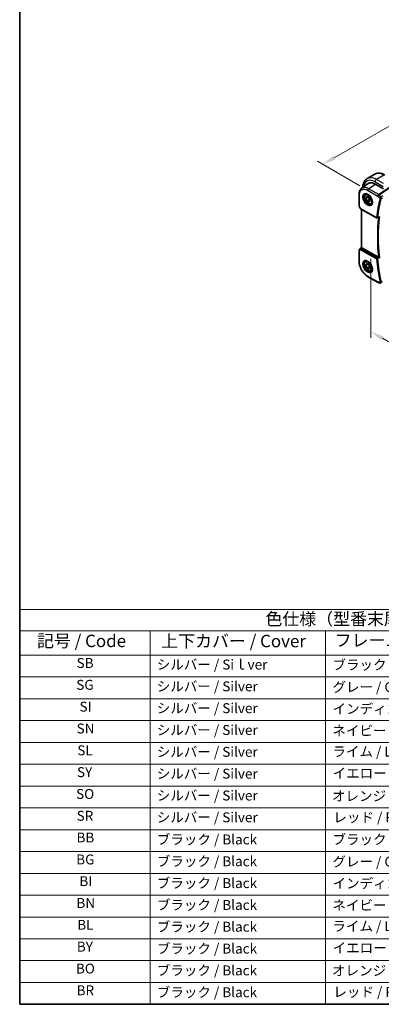
# Model space of a CAD drawing. Units: millimetres. Extents: x 0 to 9484, y 0 to 1405.
# Drawn here: x 0 to 273, y 0 to 744 of the extents above; entities that cross this region are included whole.
import ezdxf

# ---------------------------------------------------------------- set-up
doc = ezdxf.new("R2010")
doc.units = ezdxf.units.MM
for name, color, linetype, lineweight in [('Border (ISO)', 7, 'Continuous', 35), ('Dimension (ISO)', 7, 'Continuous', 18), ('Symbol (ISO)', 7, 'Continuous', 18), ('Visible (ISO)', 7, 'Continuous', 35), ('Visible Narrow (ISO)', 7, 'Continuous', 25)]:
    doc.layers.add(name, color=color, linetype=linetype, lineweight=lineweight)
doc.styles.add('Note Text (TK)', font='MS PGothic.ttf')
doc.styles.add('Note Text (TK2)', font='MS PGothic.ttf')
doc.dimstyles.new('Default - Method 1b (TK)', dxfattribs={"dimscale": 4, "dimtxt": 2.5, "dimasz": 2.5, "dimexe": 1, "dimexo": 1.5, "dimgap": 1, "dimtad": 1, "dimtoh": 1, "dimrnd": 1e-08, "dimdsep": 46, "dimtxsty": 'Note Text (TK)', "dimcen": 0.09, "dimdle": 5, "dimclrd": 100, "dimclre": 100, "dimclrt": 7, "dimadec": 1, "dimazin": 1, "dimtfac": 1, "dimtmove": 0, "dimatfit": 3, "dimfxl": 0, "dimtolj": 1, "dimlwd": -1, "dimlwe": -1, "dimarcsym": 0})

# ---------------------------------------------------------------- blocks, each defined once
blk = doc.blocks.new('図面枠 tk図枠')
at = {"layer": 'Border (ISO)'}
for p, q in [((14.5, 289), (14.5, 8)), ((14.5, 8), (405.5, 8))]:
    blk.add_line(p, q, dxfattribs=at)
blk = doc.blocks.new('*D22')
at = {"layer": 'Defpoints', "color": 0, "transparency": 16777216}
for p in [(265.37, 570.52), (477.5, 448.05), (477.5, 385.99)]:
    blk.add_point(p, dxfattribs=at)
at = {"layer": 'Dimension (ISO)', "color": 100, "transparency": 16777216}
for p, q in [((265.37, 563.59), (265.37, 503.85)), ((274.03, 503.47), (468.84, 390.99)), ((477.5, 441.12), (477.5, 381.38))]:
    blk.add_line(p, q, dxfattribs=at)
for points in [[(274.86, 504.91), (273.19, 502.03), (265.37, 508.47)], [(469.67, 392.44), (468, 389.55), (477.5, 385.99)]]:
    blk.add_solid(points, dxfattribs=at)
at = {"layer": 'Dimension (ISO)', "color": 7, "transparency": 16777216, "insert": (363.64, 463.42), "char_height": 10, "attachment_point": 4, "rotation": 330, "style": 'Note Text (TK)'}
blk.add_mtext('\\A1;{\\H0.816x;\\Q-30;\\W0.816;300{}{\\A0;{\\H1.5x;}{\\A2;\\H0.71x;\\C3;%%p0.5}}{{}}}', dxfattribs=at)
blk = doc.blocks.new('*D23')
at = {"layer": 'Defpoints', "color": 0, "transparency": 16777216}
for p in [(439.67, 717.47), (228.95, 635), (262.89, 615.41)]:
    blk.add_point(p, dxfattribs=at)
at = {"layer": 'Dimension (ISO)', "color": 100, "transparency": 16777216}
for p, q in [((433.67, 720.93), (401.73, 739.37)), ((397.07, 732.06), (237.61, 640)), ((256.89, 618.87), (224.95, 637.31))]:
    blk.add_line(p, q, dxfattribs=at)
for points in [[(396.23, 733.51), (397.9, 730.62), (405.73, 737.06)], [(236.78, 641.45), (238.44, 638.56), (228.95, 635)]]:
    blk.add_solid(points, dxfattribs=at)
at = {"layer": 'Dimension (ISO)', "color": 7, "transparency": 16777216, "insert": (299.43, 687.38), "char_height": 10, "attachment_point": 4, "rotation": 30, "style": 'Note Text (TK)'}
blk.add_mtext('\\A1;{\\H0.816x;\\Q-30;\\W0.816;250{}{\\A0;{\\H1.5x;}{\\A2;\\H0.71x;\\C3;%%p0.5}}{{}}}', dxfattribs=at)
blk = doc.blocks.new('テーブル1')
at = {"layer": 'Symbol (ISO)'}
for p, q in [((14.5, 87.58), (171.06, 87.58)), ((14.5, 87.58), (14.5, 83.3)), ((171.06, 87.58), (171.06, 83.3)), ((14.5, 83.3), (171.06, 83.3)), ((14.5, 83.3), (14.5, 78.4)), ((40.76, 83.3), (40.76, 78.4)), ((76.14, 83.3), (76.14, 78.4)), ((119.29, 83.3), (119.29, 78.4)), ((171.06, 83.3), (171.06, 78.4)), ((14.5, 78.4), (171.06, 78.4)), ((14.5, 78.4), (14.5, 8)), ((40.76, 78.4), (40.76, 8)), ((76.14, 78.4), (76.14, 8)), ((119.29, 78.4), (119.29, 8)), ((171.06, 78.4), (171.06, 8)), ((14.5, 74), (171.06, 74)), ((14.5, 69.6), (171.06, 69.6)), ((14.5, 65.2), (171.06, 65.2)), ((14.5, 60.8), (171.06, 60.8)), ((14.5, 56.4), (171.06, 56.4)), ((14.5, 52), (171.06, 52)), ((14.5, 47.6), (171.06, 47.6)), ((14.5, 43.2), (171.06, 43.2)), ((14.5, 38.8), (171.06, 38.8)), ((14.5, 34.4), (171.06, 34.4)), ((14.5, 30), (171.06, 30)), ((14.5, 25.6), (171.06, 25.6)), ((14.5, 21.2), (171.06, 21.2)), ((14.5, 16.8), (171.06, 16.8)), ((14.5, 12.4), (171.06, 12.4)), ((14.5, 8), (171.06, 8))]:
    blk.add_line(p, q, dxfattribs=at)
at = {"layer": 'Symbol (ISO)', "color": 7, "attachment_point": 7}
for s, insert, char_height, style in [('色仕様（型番末尾□□） / Color type', (64.01, 83.66), 2.5, 'Note Text (TK)'), ('記号 / Code', (17.99, 79.23), 2.5, 'Note Text (TK)'), ('上下カバー / Cover', (43.02, 79.2), 2.5, 'Note Text (TK)'), ('フレーム / Exterior frame', (77.97, 79.36), 2.5, 'Note Text (TK)'), ('コーナーガード / Corner guard', (121.44, 79.02), 2.5, 'Note Text (TK)'), ('SB', (25.97, 75.18), 2, 'Note Text (TK2)'), ('シルバー / Siｌver', (42.11, 74.87), 2, 'Note Text (TK2)'), ('ブラック / Black', (77.51, 74.81), 2, 'Note Text (TK2)'), ('ブラック / Black', (120.65, 74.81), 2, 'Note Text (TK2)'), ('SG', (25.9, 70.78), 2, 'Note Text (TK2)'), ('シルバー / Silver', (42.11, 70.47), 2, 'Note Text (TK2)'), ('グレー / Gray', (77.51, 70.34), 2, 'Note Text (TK2)'), ('ダークグレー / Darkgray', (120.63, 70.33), 2, 'Note Text (TK2)'), ('SI', (26.55, 66.38), 2, 'Note Text (TK2)'), ('シルバー / Silver', (42.11, 66.07), 2, 'Note Text (TK2)'), ('インディゴ / Indigo', (77.54, 65.94), 2, 'Note Text (TK2)'), ('ダークグレー / Darkgray', (120.63, 65.93), 2, 'Note Text (TK2)'), ('SN', (25.96, 61.98), 2, 'Note Text (TK2)'), ('シルバー / Silver', (42.11, 61.67), 2, 'Note Text (TK2)'), ('ネイビー / Navy', (77.5, 61.54), 2, 'Note Text (TK2)'), ('ダークグレー / Darkgray', (120.63, 61.53), 2, 'Note Text (TK2)'), ('SL', (26.11, 57.58), 2, 'Note Text (TK2)'), ('シルバー / Silver', (42.11, 57.27), 2, 'Note Text (TK2)'), ('ライム / Lime', (77.5, 57.33), 2, 'Note Text (TK2)'), ('ダークグレー / Darkgray', (120.63, 57.13), 2, 'Note Text (TK2)'), ('SY', (26.04, 53.18), 2, 'Note Text (TK2)'), ('シルバー / Silver', (42.11, 52.87), 2, 'Note Text (TK2)'), ('イエロー / Yellow', (77.54, 52.96), 2, 'Note Text (TK2)'), ('ダークグレー / Darkgray', (120.63, 52.73), 2, 'Note Text (TK2)'), ('SO', (25.86, 48.78), 2, 'Note Text (TK2)'), ('シルバー / Silver', (42.11, 48.47), 2, 'Note Text (TK2)'), ('オレンジ / Orange', (77.42, 48.37), 2, 'Note Text (TK2)'), ('ダークグレー / Darkgray', (120.63, 48.33), 2, 'Note Text (TK2)'), ('SR', (25.98, 44.38), 2, 'Note Text (TK2)'), ('シルバー / Silver', (42.11, 44.07), 2, 'Note Text (TK2)'), ('レッド / Red', (77.7, 44.07), 2, 'Note Text (TK2)'), ('ダークグレー / Darkgray', (120.63, 43.93), 2, 'Note Text (TK2)'), ('BB', (25.94, 40), 2, 'Note Text (TK2)'), ('ブラック / Black', (42.12, 39.61), 2, 'Note Text (TK2)'), ('ブラック / Black', (77.51, 39.61), 2, 'Note Text (TK2)'), ('ブラック / Black', (120.65, 39.61), 2, 'Note Text (TK2)'), ('BG', (25.88, 35.58), 2, 'Note Text (TK2)'), ('ブラック / Black', (42.12, 35.21), 2, 'Note Text (TK2)'), ('グレー / Gray', (77.51, 35.14), 2, 'Note Text (TK2)'), ('ブラック / Black', (120.65, 35.21), 2, 'Note Text (TK2)'), ('BI', (26.52, 31.2), 2, 'Note Text (TK2)'), ('ブラック / Black', (42.12, 30.81), 2, 'Note Text (TK2)'), ('ブラック / Black', (120.65, 30.81), 2, 'Note Text (TK2)'), ('インディゴ / Indigo', (77.54, 30.74), 2, 'Note Text (TK2)'), ('BN', (25.93, 26.8), 2, 'Note Text (TK2)'), ('ブラック / Black', (42.12, 26.41), 2, 'Note Text (TK2)'), ('ネイビー / Navy', (77.5, 26.34), 2, 'Note Text (TK2)'), ('ブラック / Black', (120.65, 26.41), 2, 'Note Text (TK2)'), ('BL', (26.09, 22.4), 2, 'Note Text (TK2)'), ('ブラック / Black', (42.12, 22.01), 2, 'Note Text (TK2)'), ('ライム / Lime ', (77.5, 22.13), 2, 'Note Text (TK2)'), ('ブラック / Black', (120.65, 22.01), 2, 'Note Text (TK2)'), ('BY', (26.01, 18), 2, 'Note Text (TK2)'), ('ブラック / Black', (42.12, 17.61), 2, 'Note Text (TK2)'), ('イエロー / Yellow', (77.54, 17.76), 2, 'Note Text (TK2)'), ('ブラック / Black', (120.65, 17.61), 2, 'Note Text (TK2)'), ('BO', (25.83, 13.58), 2, 'Note Text (TK2)'), ('ブラック / Black', (42.12, 13.21), 2, 'Note Text (TK2)'), ('オレンジ / Orange', (77.42, 13.17), 2, 'Note Text (TK2)'), ('ブラック / Black', (120.65, 13.21), 2, 'Note Text (TK2)'), ('BR', (25.96, 9.19), 2, 'Note Text (TK2)'), ('ブラック / Black', (42.12, 8.81), 2, 'Note Text (TK2)'), ('レッド / Red', (77.7, 8.87), 2, 'Note Text (TK2)'), ('ブラック / Black', (120.65, 8.81), 2, 'Note Text (TK2)')]:
    blk.add_mtext(s, dxfattribs=dict(at, insert=insert, char_height=char_height, style=style))

msp = doc.modelspace()

# ---------------------------------------------------------------- linework, layer by layer
at = {"layer": 'Visible (ISO)'}
for p, q in [((268.2655, 627.5545), (262.6086, 624.2885)), ((258.3874, 616.8852), (263.3692, 620.5194)), ((268.548, 620.125), (274.7705, 616.5324)), ((256.4312, 603.7571), (256.4312, 612.2545)), ((261.4732, 612.3746), (262.1159, 612.7457)), ((261.6117, 609.4327), (262.4282, 610.5943)), ((262.4282, 610.5943), (264.0612, 609.6515)), ((256.527, 603.33), (257.2125, 601.8789)), ((263.0259, 610.2492), (261.6117, 609.4327)), ((262.4282, 607.3283), (261.6117, 609.4327)), ((264.1959, 608.3489), (262.4282, 607.3283)), ((264.0612, 606.3855), (262.4282, 607.3283)), ((264.0612, 609.6515), (264.8777, 607.5471)), ((264.8777, 607.5471), (264.0612, 606.3855)), ((265.7232, 605.0134), (266.3659, 605.3845)), ((257.6018, 601.4812), (269.6798, 594.5079)), ((258.252, 572.0949), (258.252, 601.1058)), ((256.4312, 570.1292), (256.4312, 561.6318)), ((257.2913, 571.3823), (256.7378, 570.8497)), ((257.3447, 571.4273), (258.2575, 572.099)), ((271.0577, 564.7872), (258.6358, 571.959)), ((261.4732, 561.7518), (262.1159, 562.1229)), ((261.6117, 558.8099), (262.4282, 559.9715)), ((263.0259, 559.6264), (261.6117, 558.8099)), ((262.4282, 556.7055), (261.6117, 558.8099)), ((262.4282, 559.9715), (264.0612, 559.0287)), ((264.0612, 559.0287), (264.8777, 556.9243)), ((264.1959, 557.7261), (262.4282, 556.7055)), ((264.0612, 555.7627), (262.4282, 556.7055)), ((264.8777, 556.9243), (264.0612, 555.7627)), ((265.7232, 554.3906), (266.3659, 554.7617)), ((263.0982, 550.0841), (270.8096, 545.632)), ((271.1667, 545.5083), (272.7505, 545.2797))]:
    msp.add_line(p, q, dxfattribs=at)
for centre, radius, start, end in [((257.4312, 603.7571), 1, 180, 205.284996), ((269.9298, 594.9409), 0.5, 240, 291.8590347), ((257.4312, 570.1292), 1, 133.8978862, 180), ((271.3096, 546.498), 1, 240, 261.7867893)]:
    msp.add_arc(centre, radius, start, end, dxfattribs=at)
for centre, major_axis, ratio, start_param, end_param in [((268.548, 611.5517), (-5.25, 9.0933), 0.57735027, 5.49778714, 6.52190518), ((268.9015, 611.7559), (-5.2719, 9.1312), 0.57735027, 0.09541225, 0.23841707), ((268.8919, 611.7403), (-5.2194, 8.9772), 0.57936067, 6.11942148, 6.34335905), ((257.9973, 602.1624), (0.85, -0.0738), 0.89141676, 3.62023637, 3.70311245), ((258.6385, 571.1378), (-0.5, 0.871), 0.5751507, 5.50252666, 5.63136277)]:
    msp.add_ellipse(centre, major_axis=major_axis, ratio=ratio, start_param=start_param, end_param=end_param, dxfattribs=at)
for points, knots in [([(268.2655, 627.5545), (268.7105, 627.8114), (269.1906, 628.007), (270.1904, 628.2686), (270.7097, 628.3348), (271.7628, 628.3464), (272.2968, 628.2921), (273.3659, 628.0759), (273.9013, 627.9141), (274.9651, 627.4945), (275.4938, 627.2366), (276.0155, 626.9353)], [5.497787144, 5.497787144, 5.497787144, 5.497787144, 5.654866776, 5.654866776, 5.811946409, 5.811946409, 5.969026042, 5.969026042, 6.126105674, 6.126105674, 6.283185307, 6.283185307, 6.283185307, 6.283185307]), ([(262.6086, 624.2885), (262.1636, 624.0315), (261.7541, 623.7135), (261.0277, 622.9785), (260.7108, 622.5619), (260.1741, 621.6556), (259.9542, 621.166), (259.6068, 620.1321), (259.4792, 619.5876), (259.3231, 618.5392), (259.2827, 618.041), (259.2724, 617.5308)], [0.785398163, 0.785398163, 0.785398163, 0.785398163, 0.942477796, 0.942477796, 1.099557429, 1.099557429, 1.256637061, 1.256637061, 1.413716694, 1.413716694, 1.547798561, 1.547798561, 1.547798561, 1.547798561]), ([(256.4312, 612.2545), (256.4312, 612.6398), (256.4553, 613.0158), (256.5543, 613.7427), (256.6291, 614.0938), (256.8324, 614.7643), (256.9608, 615.0839), (257.2737, 615.6824), (257.4584, 615.9615), (257.8832, 616.4666), (258.1234, 616.6926), (258.3874, 616.8852)], [-0.785397842, -0.785397842, -0.785397842, -0.785397842, -0.640664456, -0.640664456, -0.49593107, -0.49593107, -0.351197684, -0.351197684, -0.206464298, -0.206464298, -0.061730912, -0.061730912, -0.061730912, -0.061730912]), ([(265.7232, 605.0134), (265.4934, 604.8807), (265.2337, 604.8022), (264.6737, 604.7529), (264.3724, 604.7909), (263.7341, 604.9822), (263.3971, 605.151), (262.7362, 605.6029), (262.4132, 605.8904), (261.8218, 606.5468), (261.5531, 606.915), (261.0927, 607.6958), (260.9008, 608.1081), (260.6111, 608.9416), (260.5136, 609.3627), (260.4281, 610.1788), (260.4406, 610.5738), (260.5901, 611.2897), (260.7244, 611.6139), (261.0745, 612.0832), (261.2602, 612.2516), (261.4732, 612.3746)], [2.35619449, 2.35619449, 2.35619449, 2.35619449, 2.61880307, 2.61880307, 2.90563775, 2.90563775, 3.23346794, 3.23346794, 3.57366566, 3.57366566, 3.91120647, 3.91120647, 4.24701158, 4.24701158, 4.58425727, 4.58425727, 4.9244062, 4.9244062, 5.25437845, 5.25437845, 5.49778714, 5.49778714, 5.49778714, 5.49778714]), ([(260.6216, 612.6725), (260.8916, 612.8134), (261.2087, 612.8752), (261.892, 612.8257), (262.2518, 612.7257), (262.9821, 612.3797), (263.3514, 612.1384), (264.0687, 611.5357), (264.4165, 611.1744), (265.0544, 610.3671), (265.3442, 609.9208), (265.8347, 608.9897), (266.0353, 608.505), (266.3265, 607.5485), (266.4174, 607.077), (266.4823, 606.1974), (266.4567, 605.7895), (266.2976, 605.0763), (266.1637, 604.7724), (265.8632, 604.3664), (265.7185, 604.2306), (265.5554, 604.1269)], [3.95168604, 3.95168604, 3.95168604, 3.95168604, 4.3002501, 4.3002501, 4.62285852, 4.62285852, 4.93620875, 4.93620875, 5.24995155, 5.24995155, 5.56479988, 5.56479988, 5.8799265, 5.8799265, 6.19437546, 6.19437546, 6.50763202, 6.50763202, 6.82265724, 6.82265724, 7.04388825, 7.04388825, 7.04388825, 7.04388825]), ([(257.2428, 601.8213), (257.2622, 601.788), (257.2834, 601.7577), (257.3275, 601.7019), (257.3505, 601.6764), (257.3978, 601.6293), (257.4221, 601.6076), (257.4718, 601.5671), (257.4971, 601.5483), (257.5488, 601.5131), (257.575, 601.4966), (257.6018, 601.4812)], [0.865964187, 0.865964187, 0.865964187, 0.865964187, 0.977971816, 0.977971816, 1.089979444, 1.089979444, 1.201987072, 1.201987072, 1.313994701, 1.313994701, 1.426002329, 1.426002329, 1.426002329, 1.426002329]), ([(271.4035, 594.9934), (271.4616, 595.0166), (271.518, 595.049), (271.6436, 595.1401), (271.7107, 595.205), (271.7694, 595.2779), (271.7703, 595.279), (271.7712, 595.2801)], [-0.0477510331, -0.0477510331, -0.0477510331, -0.0477510331, -0.0277010182, -0.0277010182, 0, 0, 0.0004301722, 0.0004301722, 0.0004301722, 0.0004301722]), ([(257.2913, 571.3823), (257.2946, 571.3855), (257.298, 571.3887), (257.3049, 571.395), (257.3084, 571.3981), (257.3155, 571.4042), (257.319, 571.4072), (257.3263, 571.4131), (257.3299, 571.416), (257.3373, 571.4218), (257.341, 571.4246), (257.3447, 571.4273)], [1.4606672296, 1.4606672296, 1.4606672296, 1.4606672296, 1.4671873158, 1.4671873158, 1.4737074021, 1.4737074021, 1.4802274883, 1.4802274883, 1.4867475746, 1.4867475746, 1.4932676609, 1.4932676609, 1.4932676609, 1.4932676609]), ([(258.5449, 572.0047), (258.5262, 572.0127), (258.5082, 572.0203), (258.4186, 572.0579), (258.3631, 572.0795), (258.2908, 572.1023), (258.2678, 572.1053), (258.2578, 572.0988)], [1.137930669, 1.137930669, 1.137930669, 1.137930669, 1.1455521319, 1.1455521319, 1.1780262935, 1.1780262935, 1.2097969426, 1.2097969426, 1.2097969426, 1.2097969426]), ([(263.0982, 550.0841), (262.7361, 550.2932), (262.3785, 550.5325), (261.6781, 551.065), (261.3353, 551.3582), (260.6703, 551.9916), (260.3482, 552.3318), (259.7307, 553.0515), (259.4354, 553.4311), (258.8775, 554.2213), (258.6149, 554.6319), (258.128, 555.4752), (257.9037, 555.9079), (257.4984, 556.7862), (257.3173, 557.2317), (257.0027, 558.1264), (256.8691, 558.5754), (256.6531, 559.468), (256.5706, 559.9115), (256.4596, 560.7843), (256.4312, 561.2136), (256.4312, 561.6318)], [-0.78539784, -0.78539784, -0.78539784, -0.78539784, -0.62831827, -0.62831827, -0.4712387, -0.4712387, -0.31415914, -0.31415914, -0.15707957, -0.15707957, 0, 0, 0.15707957, 0.15707957, 0.31415914, 0.31415914, 0.47123871, 0.47123871, 0.62831827, 0.62831827, 0.78539784, 0.78539784, 0.78539784, 0.78539784]), ([(265.7232, 554.3906), (265.4934, 554.2579), (265.2337, 554.1794), (264.6737, 554.1301), (264.3724, 554.1681), (263.7341, 554.3594), (263.3971, 554.5282), (262.7362, 554.9801), (262.4132, 555.2676), (261.8218, 555.924), (261.5531, 556.2922), (261.0927, 557.073), (260.9008, 557.4853), (260.6111, 558.3188), (260.5136, 558.7399), (260.4281, 559.5561), (260.4406, 559.9511), (260.5901, 560.6669), (260.7244, 560.9911), (261.0745, 561.4604), (261.2602, 561.6289), (261.4732, 561.7518)], [2.35619449, 2.35619449, 2.35619449, 2.35619449, 2.61880307, 2.61880307, 2.90563775, 2.90563775, 3.23346794, 3.23346794, 3.57366566, 3.57366566, 3.91120647, 3.91120647, 4.24701158, 4.24701158, 4.58425727, 4.58425727, 4.9244062, 4.9244062, 5.25437845, 5.25437845, 5.49778714, 5.49778714, 5.49778714, 5.49778714]), ([(260.6216, 562.0498), (260.8916, 562.1906), (261.2087, 562.2524), (261.892, 562.2029), (262.2518, 562.1029), (262.9821, 561.757), (263.3514, 561.5156), (264.0687, 560.9129), (264.4165, 560.5517), (265.0544, 559.7443), (265.3442, 559.298), (265.8347, 558.3669), (266.0353, 557.8822), (266.3265, 556.9257), (266.4174, 556.4542), (266.4823, 555.5747), (266.4567, 555.1667), (266.2976, 554.4536), (266.1637, 554.1496), (265.8632, 553.7436), (265.7185, 553.6078), (265.5554, 553.5041)], [3.95168604, 3.95168604, 3.95168604, 3.95168604, 4.3002501, 4.3002501, 4.62285852, 4.62285852, 4.93620875, 4.93620875, 5.24995155, 5.24995155, 5.56479988, 5.56479988, 5.8799265, 5.8799265, 6.19437546, 6.19437546, 6.50763202, 6.50763202, 6.82265724, 6.82265724, 7.04388825, 7.04388825, 7.04388825, 7.04388825]), ([(271.7712, 564.426), (271.7703, 564.4265), (271.7694, 564.4269), (271.7215, 564.4504), (271.6685, 564.4767), (271.5567, 564.5323), (271.4977, 564.5619), (271.3774, 564.6226), (271.3157, 564.6539), (271.2075, 564.7092), (271.1611, 564.733), (271.1032, 564.763), (271.0886, 564.7706), (271.0748, 564.7778)], [-0.0861371174, -0.0861371174, -0.0861371174, -0.0861371174, -0.0857104851, -0.0857104851, -0.0633854565, -0.0633854565, -0.0421231345, -0.0421231345, -0.0216198429, -0.0216198429, -0.0056281752, -0.0056281752, 0, 0, 0, 0]), ([(273.0203, 545.3131), (273.0042, 545.3065), (272.9873, 545.3005), (272.9523, 545.2902), (272.9343, 545.2859), (272.8975, 545.2792), (272.8788, 545.2769), (272.8414, 545.2743), (272.8228, 545.274), (272.7861, 545.2755), (272.768, 545.2771), (272.7505, 545.2797)], [-0.06445986849, -0.06445986849, -0.06445986849, -0.06445986849, -0.06322835435, -0.06322835435, -0.06199684021, -0.06199684021, -0.06076532606, -0.06076532606, -0.05953381192, -0.05953381192, -0.05830229778, -0.05830229778, -0.05830229778, -0.05830229778])]:
    msp.add_open_spline(points, degree=3, knots=knots, dxfattribs=at)
for points, weights in [([(263.7577, 609.8267), (264.0728, 609.197), (264.1959, 608.3489)], [1.06693608051, 1.10573231101, 1]), ([(264.1959, 608.3489), (264.43, 608.2743), (264.6259, 608.196)], [1, 1.0307196426, 1.04923898582]), ([(263.7577, 559.2039), (264.0728, 558.5742), (264.1959, 557.7261)], [1.06693608051, 1.10573231101, 1]), ([(264.1959, 557.7261), (264.43, 557.6515), (264.6259, 557.5732)], [1, 1.0307196426, 1.04923898582])]:
    msp.add_rational_spline(points, weights, degree=2, dxfattribs=at)
msp.add_open_spline([(271.0577, 564.7872), (271.0632, 564.784), (271.0689, 564.7809), (271.0748, 564.7778)], degree=3, dxfattribs=at)
at = {"layer": 'Visible Narrow (ISO)'}
for p, q in [((275.2655, 626.8611), (269.6086, 623.5951)), ((263.5366, 616.5928), (268.6565, 620.0623)), ((268.548, 621.7579), (274.7024, 618.2047)), ((274.8533, 620.567), (269.6086, 623.5951)), ((288.7705, 623.6839), (271.2479, 612.1407)), ((271.4953, 611.9461), (289.0178, 623.4893)), ((256.7241, 603.3489), (256.7241, 611.8462)), ((262.8911, 615.4068), (270.6025, 610.9547)), ((271.2479, 612.1407), (263.5366, 616.5928)), ((270.6025, 610.9547), (272.3601, 609.1788)), ((272.9482, 610.4781), (271.4953, 611.9461)), ((257.4982, 601.7101), (256.7241, 603.3489)), ((269.5763, 594.7368), (257.4982, 601.7101)), ((258.5449, 572.0047), (258.5449, 600.9367)), ((256.7241, 569.7209), (257.4982, 570.4658)), ((256.7241, 561.2235), (256.7241, 569.7209)), ((257.4982, 570.4658), (269.5763, 563.4925)), ((257.6437, 571.229), (258.6358, 571.959)), ((269.899, 564.0856), (257.821, 571.0588)), ((270.6025, 546.0898), (262.8911, 550.5419)), ((272.3601, 545.8361), (270.6025, 546.0898))]:
    msp.add_line(p, q, dxfattribs=at)
for centre, major_axis, ratio, start_param, end_param in [((269.6086, 612.1641), (-7, 12.1244), 0.57735027, 5.49778714, 6.28318531), ((275.2655, 615.4301), (-7, 12.1244), 0.57735027, 5.49778714, 6.28318531), ((268.548, 611.5517), (-6.25, 10.8253), 0.57735027, 5.49778714, 6.94217954), ((269.6086, 622.3703), (-0.75, -1.299), 0.57735027, 3.92699082, 5.49778714), ((257.4312, 612.2545), (-1, 0), 0.57735027, 6.28318515, 7.06858347), ((263.0276, 608.3646), (2.4677, -4.2741), 0.57735027, 3.11689743, 6.30788053), ((263.5982, 608.694), (-2.125, 3.6806), 0.57735027, 5.81564021, 6.28318531), ((263.5982, 615.815), (0.5, 0.866), 0.57735027, 0.87266463, 2.35619449), ((271.3096, 611.3629), (-0.5, -0.866), 0.57735027, 4.01425728, 5.49778714), ((271.3096, 611.3629), (0.7107, 0.7035), 0.33786869, 0.99767429, 2.48120415), ((271.3096, 611.3629), (-0.5501, 0.8351), 0.51564485, 5.10746088, 5.46485157), ((257.4312, 603.7571), (-1, 0), 0.57735027, 0, 0.78539816), ((257.4312, 603.7571), (-0.9042, -0.4271), 0.11547005, 0, 0.62024949), ((263.5982, 608.694), (2.125, -3.6806), 0.57735027, 0, 0.4675451), ((373.2145, 519.2791), (73.9051, -128.0073), 0.57735027, 3.66145448, 3.79718253), ((373.5372, 519.4655), (-73.656, 127.576), 0.57735027, 0.51986182, 0.65558987), ((272.7136, 609.3829), (-0.4824, 0.1315), 0.70862744, 0.95837771, 2.44190758), ((272.7149, 609.3873), (-0.4808, 0.1371), 0.70165567, 0.96778497, 2.45012665), ((257.9623, 602.6327), (-0.7125, -0.8044), 0.36762806, 6.12705548, 6.18726682), ((257.6746, 602.0734), (-0.4318, -0.2521), 0.80094695, 6.18318755, 6.28318531), ((258.2285, 602.0692), (1.0275, 0.1525), 0.35869967, 3.30996892, 3.87000706), ((257.8518, 601.9142), (-0.25, -0.433), 0.57735027, 5.49778714, 6.28318531), ((269.9298, 594.9409), (-0.4964, 0.06), 0.64722742, 0.85929491, 2.34282478), ((269.9298, 594.9409), (-0.25, -0.433), 0.57735027, 5.49778714, 6.28318531), ((374.6287, 520.0956), (73.8176, -127.8558), 0.57735027, 3.80268841, 4.05263), ((269.9298, 594.9409), (0.1862, -0.4641), 0.57960085, 0, 0.73453983), ((374.9514, 520.282), (-73.5685, 127.4244), 0.57735027, 0.65663034, 0.91416599), ((257.4312, 570.1292), (-1, 0), 0.57735027, 0, 0.78539816), ((257.4312, 570.1292), (-0.6934, 0.7206), 0.80829038, 0, 1.37340077), ((257.9623, 570.6402), (0.6623, -0.7502), 0.52745381, 3.16423653, 3.97759916), ((257.6746, 570.8401), (-0.444, -0.23), 0.75447098, 4.40451535, 5.57320308), ((258.2285, 570.8964), (-0.9999, 0.3397), 0.71428325, 0.45964565, 1.0196838), ((257.9623, 570.6402), (-0.6182, 0.7867), 0.15057804, 5.43244961, 6.27841266), ((257.8518, 570.6699), (-0.25, -0.433), 0.57735027, 4.01425728, 5.49778714), ((258.1977, 571.2853), (0.5793, -0.0709), 0.57603702, 3.51680954, 4.07684768), ((257.4312, 561.6318), (-1, 0), 0.57735027, 0, 0.78539816), ((263.0276, 557.7418), (2.4677, -4.2741), 0.57735027, 3.11689743, 6.30788053), ((263.5982, 558.0712), (-2.125, 3.6806), 0.57735027, 5.81564021, 6.28318531), ((269.9298, 563.6967), (-0.25, -0.433), 0.57735027, 4.01425728, 5.49778714), ((269.9298, 563.6967), (0.4972, 0.0528), 0.49775831, 3.86999039, 5.35352025), ((373.2145, 519.2791), (73.9051, -128.0073), 0.57735027, 4.05679911, 4.19252716), ((269.9298, 563.6967), (-0.2537, 0.4309), 0.4792554, 4.05560517, 5.48992129), ((373.5372, 519.4655), (-73.656, 127.576), 0.57735027, 0.91520645, 1.0509345), ((263.5982, 558.0712), (2.125, -3.6806), 0.57735027, 0, 0.4675451), ((263.5982, 550.9501), (-0.5, -0.866), 0.57735027, 5.49778714, 6.2831853), ((271.3096, 546.498), (-0.5, -0.866), 0.57735027, 5.49778714, 6.28318531), ((271.3096, 546.498), (-0.1429, -0.9897), 0.74331112, 5.24185932, 6.28318531), ((272.7136, 546.0402), (-0.4896, -0.1015), 0.40560302, 0.68366701, 2.16719688), ((272.7149, 546.0344), (-0.4884, -0.1072), 0.41213056, 0.68007571, 2.16241739)]:
    msp.add_ellipse(centre, major_axis=major_axis, ratio=ratio, start_param=start_param, end_param=end_param, dxfattribs=at)
for centre, major_axis in [((262.8911, 608.2858), (-2.5676, 4.4472)), ((263.2447, 608.4899), (1.875, -3.2476)), ((262.8911, 557.663), (-2.5676, 4.4472)), ((263.2447, 557.8671), (1.875, -3.2476))]:
    msp.add_ellipse(centre, major_axis=major_axis, ratio=0.57735027, dxfattribs=at)
for points, knots in [([(256.7241, 611.8462), (256.7241, 612.5583), (256.8173, 613.2166), (257.2911, 614.7118), (257.8129, 615.4157), (259.1672, 616.2145), (259.982, 616.3372), (261.5178, 616.066), (262.2044, 615.8033), (262.8911, 615.4068)], [-0.78539782, -0.78539782, -0.78539782, -0.78539782, -0.48539948, -0.48539948, -0.00540202, -0.00540202, 0.45132023, 0.45132023, 0.78539781, 0.78539781, 0.78539781, 0.78539781]), ([(263.5366, 616.5928), (262.7715, 617.0346), (262.0065, 617.3274), (260.2953, 617.6296), (259.3875, 617.493), (258.561, 617.0055), (258.4729, 616.9474), (258.3876, 616.885)], [-0.785397779, -0.785397779, -0.785397779, -0.785397779, -0.451320232, -0.451320232, 0.005402021, 0.005402021, 0.061730924, 0.061730924, 0.061730924, 0.061730924]), ([(272.9482, 610.4781), (272.897, 610.3843), (272.841, 610.2762), (272.7396, 610.071), (272.695, 609.9777), (272.6211, 609.8175), (272.5923, 609.7537), (272.5327, 609.618), (272.5014, 609.5447), (272.4464, 609.4102), (272.422, 609.3485), (272.3865, 609.254), (272.374, 609.2193), (272.3629, 609.1872)], [-0.0004194736, -0.0004194736, -0.0004194736, -0.0004194736, 0.0244549998, 0.0244549998, 0.0430988128, 0.0430988128, 0.0549898962, 0.0549898962, 0.068254378, 0.068254378, 0.0800240812, 0.0800240812, 0.0873801457, 0.0873801457, 0.0873801457, 0.0873801457]), ([(274.5115, 611.2966), (274.0303, 611.0447), (273.5491, 610.7927), (273.068, 610.5408), (273.0281, 610.5199), (272.9882, 610.499), (272.9482, 610.4781)], [-0.394015587, -0.394015587, -0.394015587, -0.394015587, -0.208045628, -0.208045628, -0.208045628, -0.192618937, -0.192618937, -0.192618937, -0.192618937]), ([(273.0239, 609.0666), (273.0317, 609.0993), (273.0386, 609.135), (273.0538, 609.2332), (273.0603, 609.2982), (273.0688, 609.4411), (273.07, 609.52), (273.0675, 609.667), (273.0642, 609.7367), (273.0513, 609.9127), (273.0393, 610.0163), (273.0039, 610.2465), (272.978, 610.3696), (272.9482, 610.4781)], [-0.0873801457, -0.0873801457, -0.0873801457, -0.0873801457, -0.0800240812, -0.0800240812, -0.068254378, -0.068254378, -0.0549898962, -0.0549898962, -0.0430988128, -0.0430988128, -0.0244549998, -0.0244549998, 0.0004194736, 0.0004194736, 0.0004194736, 0.0004194736]), ([(272.3629, 609.1872), (272.3625, 609.1858), (272.362, 609.1844), (272.361, 609.1816), (272.3606, 609.1802), (272.3601, 609.1788)], [-0.000645056986, -0.000645056986, -0.000645056986, -0.000645056986, -0.000322528493, -0.000322528493, 0, 0, 0, 0]), ([(273.0227, 609.0622), (273.0229, 609.0629), (273.0231, 609.0637), (273.0235, 609.0651), (273.0237, 609.0659), (273.0239, 609.0666)], [0, 0, 0, 0, 0.000322528493, 0.000322528493, 0.000645056986, 0.000645056986, 0.000645056986, 0.000645056986]), ([(273.0239, 609.0666), (273.1827, 609.1497), (273.3415, 609.2328), (273.5003, 609.3159), (273.7436, 609.4432), (273.9869, 609.5704), (274.2302, 609.6977)], [0.146662339, 0.146662339, 0.146662339, 0.146662339, 0.208045628, 0.208045628, 0.208045628, 0.30209353, 0.30209353, 0.30209353, 0.30209353]), ([(271.7712, 595.2801), (271.4017, 595.1319), (271.0323, 594.9836), (270.6628, 594.8353), (270.5246, 594.7798), (270.3864, 594.7243), (270.2483, 594.6689)], [-0.297764365, -0.297764365, -0.297764365, -0.297764365, -0.151223138, -0.151223138, -0.151223138, -0.096412908, -0.096412908, -0.096412908, -0.096412908]), ([(262.8911, 550.5419), (262.2044, 550.9384), (261.5178, 551.4685), (259.982, 552.9707), (259.1672, 554.0342), (257.8129, 556.3968), (257.2911, 557.7033), (256.8173, 559.7456), (256.7241, 560.5114), (256.7241, 561.2235)], [-0.78539781, -0.78539781, -0.78539781, -0.78539781, -0.45132023, -0.45132023, 0.00540202, 0.00540202, 0.48539948, 0.48539948, 0.78539782, 0.78539782, 0.78539782, 0.78539782]), ([(271.0744, 564.7776), (270.8208, 564.6283), (270.5672, 564.4789), (270.3136, 564.3296), (270.1754, 564.2483), (270.0372, 564.1669), (269.899, 564.0856)], [0.805417083, 0.805417083, 0.805417083, 0.805417083, 0.906007571, 0.906007571, 0.906007571, 0.960817801, 0.960817801, 0.960817801, 0.960817801]), ([(270.2483, 563.5299), (270.3864, 563.6112), (270.5246, 563.6925), (270.6628, 563.7738), (271.0323, 563.9912), (271.4017, 564.2086), (271.7712, 564.426)], [-0.960817801, -0.960817801, -0.960817801, -0.960817801, -0.906007571, -0.906007571, -0.906007571, -0.759466344, -0.759466344, -0.759466344, -0.759466344]), ([(272.3601, 545.8361), (272.3606, 545.8341), (272.361, 545.8322), (272.362, 545.8283), (272.3625, 545.8264), (272.3629, 545.8245)], [-0.000645056986, -0.000645056986, -0.000645056986, -0.000645056986, -0.000322528493, -0.000322528493, 0, 0, 0, 0]), ([(272.3629, 545.8245), (272.3797, 545.758), (272.3999, 545.6952), (272.4576, 545.5503), (272.4982, 545.4784), (272.5948, 545.3526), (272.6517, 545.31), (272.7218, 545.2853), (272.7363, 545.2817), (272.7507, 545.2796)], [0, 0, 0, 0, 0.011159498, 0.011159498, 0.0290146949, 0.0290146949, 0.0522264508, 0.0522264508, 0.0583022978, 0.0583022978, 0.0583022978, 0.0583022978]), ([(273.0203, 545.313), (273.0306, 545.3172), (273.0395, 545.3271), (273.0609, 545.3736), (273.0692, 545.4263), (273.0692, 545.5671), (273.0641, 545.6445), (273.0455, 545.7955), (273.0358, 545.8599), (273.0239, 545.9272)], [-0.0644598685, -0.0644598685, -0.0644598685, -0.0644598685, -0.0522264508, -0.0522264508, -0.0290146949, -0.0290146949, -0.011159498, -0.011159498, 0, 0, 0, 0]), ([(273.0239, 545.9272), (273.0237, 545.9281), (273.0235, 545.9291), (273.0231, 545.931), (273.0229, 545.932), (273.0227, 545.9329)], [0, 0, 0, 0, 0.000322528493, 0.000322528493, 0.000645056986, 0.000645056986, 0.000645056986, 0.000645056986]), ([(274.2302, 546.4237), (273.9719, 546.3174), (273.7136, 546.2111), (273.4553, 546.1048), (273.3115, 546.0456), (273.1677, 545.9864), (273.0239, 545.9272)], [-0.302164423, -0.302164423, -0.302164423, -0.302164423, -0.20232464, -0.20232464, -0.20232464, -0.146733232, -0.146733232, -0.146733232, -0.146733232])]:
    msp.add_open_spline(points, degree=3, knots=knots, dxfattribs=at)
msp.add_open_spline([(271.0748, 564.7778), (271.0746, 564.7777), (271.0745, 564.7776), (271.0744, 564.7776)], degree=3, dxfattribs=at)

# ---------------------------------------------------------------- block references
for name, p, xscale, yscale, zscale in [('図面枠 tk図枠', (-58, -32), 4, 4, 4), ('テーブル1', (-54.375, -30), 3.75, 3.75, 3.75)]:
    msp.add_blockref(name, p, dxfattribs=dict(xscale=xscale, yscale=yscale, zscale=zscale))

# ---------------------------------------------------------------- dimensions: what is measured, and where the dimension line sits
at = {"layer": 'Dimension (ISO)', "color": 100, "true_color": 0x00ff3f}
for base, p1, p2, angle, text, override, picture, middle in [((228.95, 635.0027), (439.6678, 717.4689), (262.8911, 615.4068), 30, '{\\H0.816x;\\Q-30;\\W0.816;<>{}{\\A0;{\\H1.5x;}{\\A2;\\H0.71x;\\C3;%%p0.5}}{{}}}', {"dimtoh": 0, "dimlfac": 1.224745, "dimpost": '', "dimtp": 0.5, "dimtm": 0.5, "dimtdec": 2, "dimtofl": 0, "dimatfit": 1, "dimtzin": 8}, '*D23', (317.3384, 686.0337)), ((477.498, 385.9946), (265.366, 570.5228), (477.498, 448.0483), 150, '{\\H0.816x;\\Q-30;\\W0.816;300{}{\\A0;{\\H1.5x;}{\\A2;\\H0.71x;\\C3;%%p0.5}}{{}}}', {"dimtoh": 0, "dimlfac": 1.22, "dimtp": 0.5, "dimtm": 0.5, "dimtdec": 2, "dimtofl": 0, "dimatfit": 1, "dimtzin": 8}, '*D22', (371.432, 447.2318))]:
    dim = msp.add_linear_dim(base=base, p1=p1, p2=p2, angle=angle, text=text, dimstyle='Default - Method 1b (TK)', override=override, dxfattribs=at)
    dim.commit()
    dim.dimension.update_dxf_attribs({"geometry": picture, "text_midpoint": middle, "dimtype": 160})

doc.saveas('drawing.dxf')
